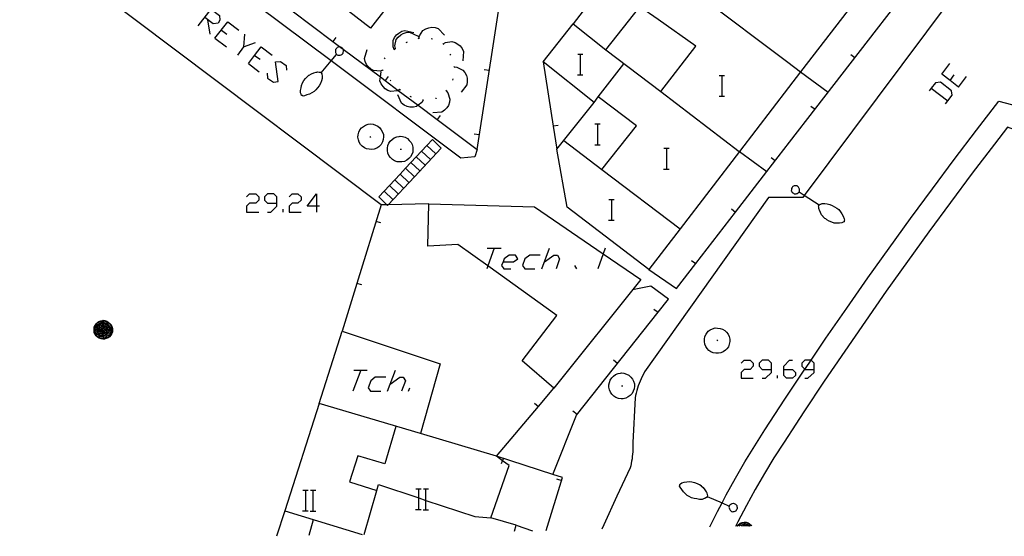
# Model space of a CAD drawing. Units: inches. Extents: x 678177 to 681900, y 4170757 to 4173144.
# Drawn here: x 680370 to 680446, y 4170804 to 4170844 of the extents above; entities that cross this region are included whole.
import ezdxf

# ---------------------------------------------------------------- set-up
doc = ezdxf.new("R2010")
doc.units = ezdxf.units.IN
doc.header["$MEASUREMENT"] = 0
doc.layers.add('Cartografia', color=7, linetype='Continuous')

# ---------------------------------------------------------------- blocks, each defined once
blk = doc.blocks.new('38')
at = {"layer": 'Cartografia', "color": 7, "linetype": 'Continuous'}
for points in [[(680376.592, 4170820.612), (680376.732, 4170820.592), (680376.872, 4170820.552), (680376.992, 4170820.472), (680377.112, 4170820.372), (680377.212, 4170820.252), (680377.272, 4170820.132), (680377.312, 4170819.992), (680377.312, 4170819.872), (680377.312, 4170819.732), (680377.252, 4170819.592), (680377.172, 4170819.472), (680377.072, 4170819.352), (680376.972, 4170819.272), (680376.832, 4170819.212), (680376.692, 4170819.172), (680376.572, 4170819.172), (680376.432, 4170819.192), (680376.292, 4170819.232), (680376.172, 4170819.312), (680376.052, 4170819.412), (680375.972, 4170819.532), (680375.912, 4170819.672), (680375.892, 4170819.812), (680375.892, 4170819.932), (680375.912, 4170820.072), (680375.972, 4170820.212), (680376.052, 4170820.332), (680376.152, 4170820.432), (680376.272, 4170820.512), (680376.412, 4170820.572), (680376.572, 4170820.592), (680376.592, 4170820.612)], [(680376.592, 4170820.572), (680376.712, 4170820.552), (680376.852, 4170820.512), (680376.972, 4170820.432), (680377.092, 4170820.352), (680377.172, 4170820.232), (680377.232, 4170820.112), (680377.272, 4170819.972), (680377.272, 4170819.872), (680377.272, 4170819.752), (680377.212, 4170819.612), (680377.152, 4170819.492), (680377.052, 4170819.392), (680376.952, 4170819.292), (680376.812, 4170819.252), (680376.672, 4170819.212), (680376.572, 4170819.212), (680376.452, 4170819.232), (680376.312, 4170819.272), (680376.192, 4170819.352), (680376.092, 4170819.452), (680376.012, 4170819.552), (680375.952, 4170819.692), (680375.932, 4170819.832), (680375.932, 4170819.932), (680375.952, 4170820.052), (680376.012, 4170820.192), (680376.092, 4170820.312), (680376.172, 4170820.412), (680376.292, 4170820.492), (680376.432, 4170820.532), (680376.572, 4170820.552), (680376.592, 4170820.572)], [(680376.592, 4170820.472), (680376.692, 4170820.452), (680376.812, 4170820.412), (680376.912, 4170820.352), (680377.012, 4170820.272), (680377.092, 4170820.192), (680377.132, 4170820.072), (680377.172, 4170819.972), (680377.172, 4170819.872), (680377.172, 4170819.772), (680377.132, 4170819.652), (680377.072, 4170819.552), (680376.992, 4170819.452), (680376.892, 4170819.392), (680376.792, 4170819.332), (680376.672, 4170819.312), (680376.592, 4170819.312), (680376.472, 4170819.332), (680376.352, 4170819.372), (680376.252, 4170819.432), (680376.172, 4170819.512), (680376.092, 4170819.612), (680376.052, 4170819.712), (680376.032, 4170819.832), (680376.032, 4170819.912), (680376.052, 4170820.032), (680376.092, 4170820.152), (680376.152, 4170820.252), (680376.252, 4170820.332), (680376.352, 4170820.392), (680376.452, 4170820.432), (680376.572, 4170820.452), (680376.592, 4170820.472)], [(680376.592, 4170820.372), (680376.672, 4170820.352), (680376.772, 4170820.332), (680376.872, 4170820.272), (680376.932, 4170820.212), (680377.012, 4170820.132), (680377.052, 4170820.052), (680377.072, 4170819.952), (680377.072, 4170819.872), (680377.072, 4170819.792), (680377.032, 4170819.692), (680376.992, 4170819.612), (680376.912, 4170819.532), (680376.832, 4170819.472), (680376.752, 4170819.432), (680376.652, 4170819.412), (680376.592, 4170819.412), (680376.492, 4170819.412), (680376.392, 4170819.452), (680376.312, 4170819.512), (680376.252, 4170819.572), (680376.192, 4170819.652), (680376.152, 4170819.752), (680376.132, 4170819.852), (680376.132, 4170819.912), (680376.152, 4170820.012), (680376.172, 4170820.092), (680376.232, 4170820.172), (680376.312, 4170820.252), (680376.392, 4170820.312), (680376.492, 4170820.352), (680376.572, 4170820.352), (680376.592, 4170820.372)], [(680376.592, 4170820.272), (680376.652, 4170820.252), (680376.732, 4170820.232), (680376.812, 4170820.192), (680376.872, 4170820.132), (680376.912, 4170820.072), (680376.952, 4170820.012), (680376.972, 4170819.932), (680376.972, 4170819.872), (680376.972, 4170819.812), (680376.952, 4170819.732), (680376.912, 4170819.672), (680376.852, 4170819.612), (680376.792, 4170819.552), (680376.712, 4170819.532), (680376.632, 4170819.512), (680376.592, 4170819.512), (680376.512, 4170819.512), (680376.452, 4170819.552), (680376.372, 4170819.592), (680376.312, 4170819.632), (680376.272, 4170819.712), (680376.232, 4170819.772), (680376.232, 4170819.852), (680376.232, 4170819.892), (680376.232, 4170819.972), (680376.272, 4170820.052), (680376.312, 4170820.112), (680376.372, 4170820.172), (680376.432, 4170820.212), (680376.512, 4170820.252), (680376.592, 4170820.252)], [(680376.592, 4170820.612), (680376.592, 4170820.572)], [(680376.592, 4170820.572), (680376.592, 4170820.472)], [(680376.592, 4170820.472), (680376.592, 4170820.372)], [(680376.592, 4170820.372), (680376.592, 4170820.272)], [(680376.592, 4170820.252), (680376.592, 4170820.272)], [(680376.592, 4170820.252), (680376.592, 4170820.172)], [(680376.592, 4170820.172), (680376.632, 4170820.152), (680376.692, 4170820.132), (680376.752, 4170820.112), (680376.792, 4170820.072), (680376.832, 4170820.032), (680376.852, 4170819.972), (680376.872, 4170819.912), (680376.872, 4170819.872), (680376.872, 4170819.832), (680376.852, 4170819.772), (680376.832, 4170819.732), (680376.792, 4170819.672), (680376.732, 4170819.652), (680376.692, 4170819.612), (680376.632, 4170819.612), (680376.592, 4170819.612), (680376.552, 4170819.612), (680376.492, 4170819.632), (680376.432, 4170819.672), (680376.392, 4170819.712), (680376.352, 4170819.752), (680376.332, 4170819.812), (680376.332, 4170819.872), (680376.332, 4170819.892), (680376.332, 4170819.952), (680376.352, 4170820.012), (680376.392, 4170820.052), (680376.432, 4170820.092), (680376.492, 4170820.132), (680376.532, 4170820.152), (680376.592, 4170820.152)], [(680376.592, 4170820.072), (680376.612, 4170820.052), (680376.652, 4170820.052), (680376.692, 4170820.032), (680376.732, 4170819.992), (680376.752, 4170819.972), (680376.772, 4170819.932), (680376.772, 4170819.892), (680376.772, 4170819.872), (680376.772, 4170819.852), (680376.772, 4170819.812), (680376.752, 4170819.792), (680376.712, 4170819.752), (680376.692, 4170819.732), (680376.652, 4170819.712), (680376.612, 4170819.712), (680376.592, 4170819.712), (680376.572, 4170819.712), (680376.532, 4170819.732), (680376.492, 4170819.752), (680376.472, 4170819.772), (680376.452, 4170819.812), (680376.432, 4170819.832), (680376.432, 4170819.872), (680376.432, 4170819.912), (680376.452, 4170819.952), (680376.472, 4170819.992), (680376.492, 4170820.012), (680376.532, 4170820.032), (680376.572, 4170820.052), (680376.592, 4170820.052)], [(680376.592, 4170819.952), (680376.612, 4170819.952), (680376.632, 4170819.952), (680376.652, 4170819.932), (680376.672, 4170819.912), (680376.672, 4170819.892), (680376.672, 4170819.872), (680376.672, 4170819.852), (680376.652, 4170819.832), (680376.632, 4170819.812), (680376.612, 4170819.812), (680376.592, 4170819.812), (680376.572, 4170819.812), (680376.552, 4170819.832), (680376.532, 4170819.852), (680376.532, 4170819.872), (680376.532, 4170819.892), (680376.532, 4170819.912), (680376.552, 4170819.932), (680376.572, 4170819.952), (680376.592, 4170819.952)], [(680376.592, 4170820.152), (680376.592, 4170820.172)], [(680376.592, 4170820.152), (680376.592, 4170820.072)], [(680376.592, 4170820.052), (680376.592, 4170820.072)], [(680376.592, 4170820.052), (680376.592, 4170819.972), (680376.592, 4170819.952)]]:
    blk.add_lwpolyline(points, dxfattribs=at)
blk = doc.blocks.new('41')
at = {"layer": 'Cartografia', "color": 7, "linetype": 'Continuous'}
for points in [[(680396.626, 4170804.159), (680397.611, 4170807.532), (680397.742, 4170807.982), (680400.823, 4170806.959), (680401.383, 4170806.773), (680405.122, 4170805.532), (680406.372, 4170805.422)], [(680390.532, 4170805.972), (680390.536, 4170805.971), (680396.47, 4170804.156)]]:
    blk.add_lwpolyline(points, dxfattribs=at)
blk = doc.blocks.new('42')
at = {"layer": 'Cartografia', "color": 7, "linetype": 'Continuous'}
for points in [[(680422.982, 4170807.072), (680422.972, 4170807.062), (680422.922, 4170806.992), (680422.862, 4170806.972), (680422.782, 4170806.922), (680422.752, 4170806.912), (680422.582, 4170806.852), (680422.382, 4170806.852), (680422.172, 4170806.882), (680421.972, 4170806.922), (680421.782, 4170806.982), (680421.602, 4170807.062), (680421.442, 4170807.152), (680421.282, 4170807.292), (680421.152, 4170807.432), (680421.022, 4170807.602), (680420.902, 4170807.782), (680420.852, 4170807.862), (680420.862, 4170807.932), (680420.872, 4170807.992), (680420.932, 4170808.052), (680421.032, 4170808.122), (680421.212, 4170808.172), (680421.412, 4170808.192), (680421.602, 4170808.222), (680421.802, 4170808.192), (680422.002, 4170808.152), (680422.192, 4170808.072), (680422.302, 4170808.022), (680422.372, 4170807.992), (680422.512, 4170807.912), (680422.522, 4170807.882), (680422.662, 4170807.762), (680422.792, 4170807.592), (680422.892, 4170807.442), (680422.922, 4170807.402), (680422.952, 4170807.322), (680422.982, 4170807.232), (680423.002, 4170807.132), (680422.982, 4170807.072)], [(680422.982, 4170807.072), (680424.112, 4170806.581), (680424.662, 4170806.342)], [(680424.662, 4170806.342), (680424.652, 4170806.302), (680424.642, 4170806.242), (680424.662, 4170806.202), (680424.682, 4170806.132), (680424.702, 4170806.072), (680424.742, 4170806.012), (680424.782, 4170805.972), (680424.832, 4170805.932), (680424.852, 4170805.922), (680424.902, 4170805.902), (680424.972, 4170805.912), (680425.052, 4170805.922), (680425.112, 4170805.942), (680425.162, 4170805.962), (680425.222, 4170806.002), (680425.232, 4170806.032), (680425.262, 4170806.092), (680425.292, 4170806.162), (680425.292, 4170806.212), (680425.282, 4170806.272), (680425.272, 4170806.362), (680425.222, 4170806.402), (680425.182, 4170806.462), (680425.132, 4170806.482), (680425.072, 4170806.512), (680425.002, 4170806.542), (680424.962, 4170806.522), (680424.872, 4170806.512), (680424.822, 4170806.492), (680424.782, 4170806.462), (680424.712, 4170806.412), (680424.672, 4170806.362), (680424.662, 4170806.342)]]:
    blk.add_lwpolyline(points, dxfattribs=at)
blk = doc.blocks.new('43')
at = {"layer": 'Cartografia', "color": 7, "linetype": 'Continuous'}
for points in [[(680427.913, 4170816.842), (680427.913, 4170817.314), (680427.677, 4170817.55), (680427.206, 4170817.55), (680426.97, 4170817.314), (680426.97, 4170817.078), (680427.206, 4170816.842), (680427.913, 4170816.842)], [(680427.206, 4170816.168), (680427.441, 4170816.168), (680427.913, 4170816.606), (680427.913, 4170816.842)]]:
    blk.add_lwpolyline(points, dxfattribs=at)
blk = doc.blocks.new('44')
at = {"layer": 'Cartografia', "color": 7, "linetype": 'Continuous'}
for points in [[(680428.857, 4170816.842), (680428.857, 4170817.078), (680429.295, 4170817.55), (680429.531, 4170817.55)], [(680428.857, 4170816.842), (680429.531, 4170816.842), (680429.767, 4170816.606), (680429.767, 4170816.37), (680429.531, 4170816.168), (680429.059, 4170816.168), (680428.857, 4170816.37), (680428.857, 4170816.842)]]:
    blk.add_lwpolyline(points, dxfattribs=at)
blk = doc.blocks.new('45')
at = {"layer": 'Cartografia', "color": 7, "linetype": 'Continuous'}
for points in [[(680431.182, 4170816.842), (680431.182, 4170817.314), (680430.95, 4170817.546), (680430.946, 4170817.55), (680430.474, 4170817.55), (680430.239, 4170817.314), (680430.239, 4170817.078), (680430.473, 4170816.843), (680430.474, 4170816.842), (680431.182, 4170816.842)], [(680430.474, 4170816.168), (680430.71, 4170816.168), (680431.182, 4170816.606), (680431.182, 4170816.842)]]:
    blk.add_lwpolyline(points, dxfattribs=at)
blk = doc.blocks.new('46')
at = {"layer": 'Cartografia', "color": 7, "linetype": 'Continuous'}
for points in [[(680407.296, 4170825.099), (680408.098, 4170825.099), (680408.435, 4170825.335), (680408.266, 4170825.604), (680407.761, 4170825.604), (680407.39, 4170825.335), (680407.296, 4170825.099)], [(680407.296, 4170825.099), (680407.188, 4170824.829), (680407.356, 4170824.559), (680407.896, 4170824.559)], [(680407.289, 4170825.099), (680407.296, 4170825.099)]]:
    blk.add_lwpolyline(points, dxfattribs=at)
blk = doc.blocks.new('47')
at = {"layer": 'Cartografia', "color": 7, "linetype": 'Continuous'}
for points in [[(680425.259, 4170804.782), (680425.292, 4170804.832), (680425.392, 4170804.932), (680425.512, 4170805.012), (680425.652, 4170805.072), (680425.812, 4170805.092), (680425.832, 4170805.112)], [(680425.313, 4170804.783), (680425.332, 4170804.812), (680425.412, 4170804.912), (680425.532, 4170804.992), (680425.672, 4170805.032), (680425.812, 4170805.052), (680425.832, 4170805.072)], [(680425.435, 4170804.786), (680425.492, 4170804.832), (680425.592, 4170804.892), (680425.692, 4170804.932), (680425.812, 4170804.952), (680425.832, 4170804.972)], [(680425.603, 4170804.79), (680425.632, 4170804.812), (680425.732, 4170804.852), (680425.812, 4170804.852), (680425.832, 4170804.872)], [(680425.832, 4170805.112), (680425.972, 4170805.092), (680426.112, 4170805.052), (680426.232, 4170804.972), (680426.352, 4170804.872), (680426.406, 4170804.807)], [(680425.832, 4170805.112), (680425.832, 4170805.072)], [(680425.832, 4170805.072), (680425.952, 4170805.052), (680426.092, 4170805.012), (680426.212, 4170804.932), (680426.332, 4170804.852), (680426.363, 4170804.806)], [(680425.832, 4170805.072), (680425.832, 4170804.972)], [(680425.832, 4170804.972), (680425.932, 4170804.952), (680426.052, 4170804.912), (680426.152, 4170804.852), (680426.214, 4170804.803)], [(680425.832, 4170804.972), (680425.832, 4170804.872)], [(680425.832, 4170804.872), (680425.912, 4170804.852), (680426.012, 4170804.832), (680426.066, 4170804.8)], [(680425.832, 4170804.872), (680425.832, 4170804.795)]]:
    blk.add_lwpolyline(points, dxfattribs=at)
blk = doc.blocks.new('51')
at = {"layer": 'Cartografia', "color": 7, "linetype": 'Continuous'}
for points in [[(680389.934, 4170829.614), (680389.934, 4170830.086), (680389.698, 4170830.322), (680389.226, 4170830.322), (680388.99, 4170830.086), (680388.99, 4170829.85), (680389.226, 4170829.614), (680389.934, 4170829.614)], [(680389.226, 4170828.907), (680389.462, 4170828.907), (680389.934, 4170829.379), (680389.934, 4170829.614)]]:
    blk.add_lwpolyline(points, dxfattribs=at)
blk = doc.blocks.new('52')
at = {"layer": 'Cartografia', "color": 7, "linetype": 'Continuous'}
for points in [[(680392.967, 4170829.379), (680392.259, 4170829.379), (680392.967, 4170830.322), (680392.967, 4170829.379)], [(680392.967, 4170829.379), (680392.967, 4170828.907)], [(680393.202, 4170829.379), (680392.967, 4170829.379)]]:
    blk.add_lwpolyline(points, dxfattribs=at)
blk = doc.blocks.new('53')
at = {"layer": 'Cartografia', "color": 7, "linetype": 'Continuous'}
for points in [[(680394.522, 4170841.032), (680394.552, 4170841.002), (680394.612, 4170840.982), (680394.672, 4170840.982), (680394.742, 4170840.972), (680394.792, 4170840.982), (680394.862, 4170841.002), (680394.912, 4170841.032), (680394.962, 4170841.062), (680394.982, 4170841.082), (680395.022, 4170841.122), (680395.032, 4170841.192), (680395.052, 4170841.282), (680395.042, 4170841.332), (680395.042, 4170841.382), (680395.022, 4170841.452), (680394.992, 4170841.482), (680394.942, 4170841.522), (680394.882, 4170841.572), (680394.853, 4170841.579), (680394.842, 4170841.582), (680394.772, 4170841.592), (680394.692, 4170841.612), (680394.642, 4170841.582), (680394.572, 4170841.562), (680394.532, 4170841.512), (680394.492, 4170841.472), (680394.442, 4170841.412), (680394.442, 4170841.352), (680394.422, 4170841.272), (680394.422, 4170841.222), (680394.442, 4170841.182), (680394.482, 4170841.092), (680394.512, 4170841.042), (680394.522, 4170841.032)], [(680393.322, 4170839.632), (680394.1, 4170840.539), (680394.522, 4170841.032)], [(680393.322, 4170839.632), (680393.342, 4170839.622), (680393.382, 4170839.552), (680393.392, 4170839.502), (680393.412, 4170839.402), (680393.412, 4170839.372), (680393.412, 4170839.192), (680393.362, 4170839.002), (680393.272, 4170838.812), (680393.172, 4170838.632), (680393.052, 4170838.462), (680392.922, 4170838.312), (680392.792, 4170838.192), (680392.622, 4170838.082), (680392.442, 4170837.992), (680392.242, 4170837.922), (680392.042, 4170837.862), (680391.942, 4170837.842), (680391.882, 4170837.872), (680391.822, 4170837.892), (680391.792, 4170837.972), (680391.752, 4170838.082), (680391.752, 4170838.272), (680391.792, 4170838.472), (680391.822, 4170838.662), (680391.912, 4170838.852), (680392.012, 4170839.032), (680392.142, 4170839.182), (680392.212, 4170839.272), (680392.272, 4170839.332), (680392.392, 4170839.442), (680392.412, 4170839.442), (680392.582, 4170839.542), (680392.772, 4170839.612), (680392.952, 4170839.662), (680392.992, 4170839.682), (680393.082, 4170839.692), (680393.182, 4170839.682), (680393.282, 4170839.672), (680393.322, 4170839.632)]]:
    blk.add_lwpolyline(points, dxfattribs=at)
blk = doc.blocks.new('71')
at = {"layer": 'Cartografia', "color": 7, "linetype": 'Continuous'}
for points in [[(680430.032, 4170830.462), (680430.052, 4170830.492), (680430.072, 4170830.552), (680430.062, 4170830.612), (680430.062, 4170830.672), (680430.042, 4170830.732), (680430.022, 4170830.792), (680429.982, 4170830.842), (680429.942, 4170830.892), (680429.922, 4170830.902), (680429.872, 4170830.942), (680429.802, 4170830.932), (680429.722, 4170830.952), (680429.662, 4170830.932), (680429.612, 4170830.922), (680429.542, 4170830.892), (680429.522, 4170830.862), (680429.492, 4170830.812), (680429.442, 4170830.742), (680429.442, 4170830.702), (680429.442, 4170830.642), (680429.432, 4170830.552), (680429.472, 4170830.502), (680429.502, 4170830.432), (680429.552, 4170830.402), (680429.602, 4170830.372), (680429.662, 4170830.322), (680429.722, 4170830.332), (680429.802, 4170830.322), (680429.852, 4170830.342), (680429.892, 4170830.362), (680429.972, 4170830.402), (680430.022, 4170830.442), (680430.032, 4170830.462)], [(680431.572, 4170829.452), (680430.431, 4170830.201), (680430.032, 4170830.462)], [(680431.572, 4170829.452), (680431.582, 4170829.462), (680431.642, 4170829.522), (680431.692, 4170829.532), (680431.792, 4170829.572), (680431.822, 4170829.572), (680432.002, 4170829.592), (680432.192, 4170829.562), (680432.392, 4170829.502), (680432.582, 4170829.432), (680432.762, 4170829.332), (680432.932, 4170829.222), (680433.072, 4170829.112), (680433.202, 4170828.952), (680433.312, 4170828.782), (680433.402, 4170828.602), (680433.492, 4170828.402), (680433.522, 4170828.312), (680433.502, 4170828.252), (680433.492, 4170828.182), (680433.412, 4170828.142), (680433.312, 4170828.092), (680433.122, 4170828.072), (680432.922, 4170828.082), (680432.732, 4170828.082), (680432.532, 4170828.142), (680432.342, 4170828.222), (680432.172, 4170828.332), (680432.072, 4170828.402), (680432.012, 4170828.442), (680431.882, 4170828.552), (680431.882, 4170828.572), (680431.762, 4170828.722), (680431.662, 4170828.902), (680431.592, 4170829.082), (680431.562, 4170829.112), (680431.552, 4170829.202), (680431.542, 4170829.302), (680431.532, 4170829.402), (680431.572, 4170829.452)]]:
    blk.add_lwpolyline(points, dxfattribs=at)

msp = doc.modelspace()

# ---------------------------------------------------------------- linework, layer by layer
at = {"layer": 'Cartografia', "color": 7, "linetype": 'Continuous'}
for points in [[(680397.932, 4170829.482), (680366.332, 4170853.282), (680334.773, 4170876.912)], [(680428.727, 4170860.814), (680443.222, 4170849.862), (680443.382, 4170849.722), (680443.522, 4170849.552), (680443.632, 4170849.372), (680443.722, 4170849.182), (680443.782, 4170848.982), (680443.812, 4170848.762), (680443.812, 4170848.552), (680443.772, 4170848.342), (680443.712, 4170848.142), (680443.622, 4170847.942), (680443.512, 4170847.772), (680430.431, 4170830.201), (680430.312, 4170830.042), (680429.398, 4170830.045)], [(680428.753, 4170859.64), (680439.252, 4170851.592), (680434.658, 4170845.598), (680430.139, 4170839.704), (680429.213, 4170838.497)], [(680405.302, 4170833.732), (680405.132, 4170833.162), (680404.052, 4170833.072), (680394.1, 4170840.539), (680382.697, 4170849.093), (680381.374, 4170850.086), (680380.855, 4170850.475), (680380.284, 4170850.904), (680379.631, 4170851.393), (680378.311, 4170852.383), (680377.95, 4170852.654), (680376.937, 4170853.415), (680376.104, 4170854.039), (680375.145, 4170854.759), (680374.76, 4170855.048), (680368.902, 4170859.442)], [(680391.108, 4170844.392), (680394.239, 4170842.04), (680394.853, 4170841.579), (680395.022, 4170841.452), (680397.881, 4170839.305), (680398.237, 4170839.038), (680399.259, 4170838.27), (680400.78, 4170837.128), (680402.235, 4170836.035), (680405.302, 4170833.732), (680408.032, 4170851.362)], [(680429.305, 4170834.297), (680437.381, 4170844.743), (680440.441, 4170848.702), (680441.422, 4170849.972), (680439.252, 4170851.592)], [(680417.282, 4170849.392), (680417.286, 4170849.389), (680422.477, 4170845.478), (680429.171, 4170840.433), (680430.139, 4170839.704), (680430.142, 4170839.702)], [(680401.652, 4170848.882), (680397.112, 4170843.062), (680392.851, 4170846.377)], [(680415.232, 4170846.742), (680412.682, 4170843.382)], [(680383.901, 4170843.229), (680384.879, 4170844.51), (680385.519, 4170844.038), (680385.553, 4170843.667), (680385.418, 4170843.431), (680385.047, 4170843.398), (680384.407, 4170843.87)], [(680429.213, 4170838.497), (680425.444, 4170833.58), (680420.892, 4170827.642), (680418.492, 4170824.512), (680412.212, 4170829.312), (680411.432, 4170833.752), (680414.292, 4170837.352), (680410.372, 4170840.462), (680412.682, 4170843.382), (680415.182, 4170841.392), (680417.812, 4170844.702)], [(680419.402, 4170838.172), (680419.406, 4170838.177), (680422.112, 4170841.672), (680419.214, 4170843.714), (680417.812, 4170844.702)], [(680384.609, 4170843.701), (680384.778, 4170842.589)], [(680385.182, 4170842.286), (680386.159, 4170843.533), (680387.002, 4170842.892)], [(680400.832, 4170842.272), (680400.834, 4170842.277), (680400.882, 4170842.472), (680401.152, 4170842.882), (680401.362, 4170843.012), (680401.612, 4170843.092), (680401.832, 4170843.122), (680402.082, 4170843.102), (680402.322, 4170843.032), (680402.812, 4170842.512)], [(680457.862, 4170842.822), (680457.702, 4170842.922), (680450.832, 4170833.672), (680446.042, 4170835.452), (680445.032, 4170834.142), (680443.332, 4170831.912), (680441.662, 4170829.662), (680440.002, 4170827.402), (680438.362, 4170825.122), (680436.722, 4170822.852), (680435.122, 4170820.552), (680433.532, 4170818.242), (680431.962, 4170815.922), (680430.392, 4170813.582), (680429.777, 4170812.639)], [(680385.182, 4170842.286), (680386.058, 4170841.612)], [(680385.687, 4170842.892), (680386.092, 4170842.589)], [(680387.44, 4170842.589), (680387.372, 4170841.612), (680386.901, 4170840.971)], [(680394.472, 4170842.342), (680394.239, 4170842.04), (680394.232, 4170842.032)], [(680398.942, 4170841.422), (680398.862, 4170841.622), (680398.862, 4170842.112), (680398.972, 4170842.332), (680399.122, 4170842.542), (680399.302, 4170842.682), (680399.522, 4170842.812), (680399.752, 4170842.882), (680400.452, 4170842.722)], [(680399.032, 4170841.482), (680398.992, 4170841.692), (680399.092, 4170842.172), (680399.242, 4170842.372), (680399.442, 4170842.532), (680399.632, 4170842.642), (680399.872, 4170842.722), (680400.122, 4170842.752), (680400.772, 4170842.452)], [(680400.782, 4170842.272), (680400.834, 4170842.277), (680400.882, 4170842.282)], [(680401.772, 4170842.252), (680401.872, 4170842.232)], [(680387.372, 4170841.612), (680388.282, 4170841.949)], [(680387.743, 4170840.331), (680388.226, 4170840.964), (680388.72, 4170841.612), (680389.563, 4170840.971)], [(680398.062, 4170839.822), (680397.852, 4170839.762), (680397.362, 4170839.792), (680397.142, 4170839.912), (680396.952, 4170840.082), (680396.822, 4170840.262), (680396.712, 4170840.492), (680396.652, 4170840.732), (680396.862, 4170841.422)], [(680398.902, 4170841.392), (680398.942, 4170841.422), (680398.982, 4170841.452)], [(680398.992, 4170841.462), (680399.032, 4170841.482), (680399.072, 4170841.502)], [(680399.862, 4170841.942), (680399.952, 4170841.992)], [(680402.672, 4170841.892), (680402.702, 4170841.862), (680402.742, 4170841.822)], [(680402.702, 4170841.862), (680402.882, 4170841.962), (680403.372, 4170842.032), (680403.612, 4170841.962), (680403.832, 4170841.832), (680404.002, 4170841.692), (680404.162, 4170841.482), (680404.262, 4170841.262), (680404.212, 4170840.552)], [(680388.215, 4170840.971), (680388.226, 4170840.964), (680388.653, 4170840.668)], [(680398.192, 4170840.702), (680398.252, 4170840.782)], [(680403.212, 4170841.062), (680403.252, 4170840.972)], [(680413.036, 4170841.059), (680413.256, 4170841.059), (680413.436, 4170841.059)], [(680413.256, 4170839.459), (680413.256, 4170841.059)], [(680415.182, 4170841.392), (680419.406, 4170838.177), (680425.442, 4170833.582)], [(680434.002, 4170841.032), (680434.322, 4170840.792)], [(680387.743, 4170840.331), (680388.586, 4170839.691)], [(680389.192, 4170839.59), (680389.226, 4170839.219), (680389.664, 4170838.916), (680390.035, 4170838.949), (680389.832, 4170840.466), (680390.203, 4170840.499), (680390.641, 4170840.196), (680390.675, 4170839.826)], [(680403.532, 4170840.122), (680403.562, 4170840.032)], [(680403.552, 4170840.072), (680403.762, 4170840.052), (680404.212, 4170839.832), (680404.362, 4170839.642), (680404.482, 4170839.412), (680404.542, 4170839.202), (680404.552, 4170838.942), (680404.522, 4170838.702), (680404.072, 4170838.142)], [(680410.372, 4170840.462), (680411.153, 4170835.522), (680411.432, 4170833.752)], [(680414.292, 4170837.352), (680414.615, 4170837.77), (680416.582, 4170840.322)], [(680429.171, 4170840.433), (680430.139, 4170839.704), (680430.142, 4170839.702)], [(680442.276, 4170838.516), (680441.622, 4170839.028), (680441.003, 4170839.512), (680441.612, 4170840.342)], [(680399.382, 4170838.332), (680399.259, 4170838.27), (680399.182, 4170838.232), (680398.692, 4170838.182), (680398.462, 4170838.272), (680398.242, 4170838.402), (680398.082, 4170838.562), (680397.932, 4170838.772), (680397.842, 4170839.002), (680397.881, 4170839.305), (680397.932, 4170839.702)], [(680398.092, 4170839.782), (680398.062, 4170839.822), (680398.032, 4170839.862)], [(680398.472, 4170839.342), (680398.237, 4170839.038), (680398.232, 4170839.032)], [(680403.452, 4170839.162), (680403.422, 4170839.062)], [(680405.842, 4170839.882), (680406.242, 4170839.822)], [(680413.016, 4170839.459), (680413.256, 4170839.459), (680413.435, 4170839.459)], [(680423.905, 4170839.429), (680424.125, 4170839.429), (680424.306, 4170839.429)], [(680424.125, 4170837.829), (680424.125, 4170839.429)], [(680430.142, 4170839.702), (680432.272, 4170838.142)], [(680441.612, 4170839.014), (680441.622, 4170839.028), (680441.944, 4170839.457)], [(680442.276, 4170838.516), (680442.885, 4170839.346)], [(680398.692, 4170838.992), (680398.652, 4170839.042), (680398.632, 4170839.062)], [(680441.28, 4170837.244), (680441.446, 4170837.465), (680441.778, 4170837.908), (680441.723, 4170838.24), (680440.893, 4170838.904), (680440.506, 4170838.848), (680440.183, 4170838.454), (680440.008, 4170838.24)], [(680440.174, 4170838.461), (680440.183, 4170838.454), (680441.446, 4170837.465)], [(680401.172, 4170837.512), (680401.052, 4170837.332), (680400.78, 4170837.128), (680400.652, 4170837.032), (680400.412, 4170836.982), (680400.152, 4170836.992), (680399.932, 4170837.042), (680399.702, 4170837.142), (680399.502, 4170837.292), (680399.212, 4170837.942)], [(680399.422, 4170838.302), (680399.352, 4170838.372)], [(680400.262, 4170837.762), (680400.172, 4170837.812)], [(680402.942, 4170838.252), (680403.072, 4170838.082), (680403.222, 4170837.602), (680403.192, 4170837.362), (680403.102, 4170837.122), (680402.982, 4170836.932), (680402.812, 4170836.742), (680402.612, 4170836.602), (680401.902, 4170836.542)], [(680402.192, 4170837.672), (680402.172, 4170837.662), (680402.102, 4170837.642)], [(680402.962, 4170838.292), (680402.912, 4170838.212)], [(680414.872, 4170832.192), (680414.879, 4170832.2), (680417.552, 4170835.552), (680414.615, 4170837.77), (680414.612, 4170837.772)], [(680423.885, 4170837.829), (680424.125, 4170837.829), (680424.305, 4170837.829)], [(680401.222, 4170837.502), (680401.172, 4170837.512), (680401.122, 4170837.522)], [(680429.71, 4170815.701), (680430.473, 4170816.843), (680430.512, 4170816.902), (680430.95, 4170817.546), (680432.092, 4170819.232), (680433.692, 4170821.552), (680435.302, 4170823.862), (680436.942, 4170826.152), (680438.592, 4170828.442), (680440.262, 4170830.712), (680441.942, 4170832.972), (680443.652, 4170835.212), (680445.372, 4170837.452), (680448.562, 4170836.592)], [(680429.71, 4170815.701), (680430.473, 4170816.843), (680430.512, 4170816.902), (680430.95, 4170817.546), (680432.092, 4170819.232), (680433.692, 4170821.552), (680435.302, 4170823.862), (680436.942, 4170826.152), (680438.592, 4170828.442), (680440.262, 4170830.712), (680441.942, 4170832.972), (680443.652, 4170835.212), (680445.372, 4170837.452), (680448.562, 4170836.592)], [(680430.942, 4170837.072), (680431.262, 4170836.832)], [(680402.472, 4170836.342), (680402.235, 4170836.035), (680402.232, 4170836.032)], [(680397.752, 4170833.932), (680397.602, 4170833.832), (680397.412, 4170833.762), (680397.202, 4170833.722), (680397.022, 4170833.752), (680396.812, 4170833.792), (680396.652, 4170833.862), (680396.472, 4170833.982), (680396.362, 4170834.122), (680396.252, 4170834.292), (680396.192, 4170834.472), (680396.162, 4170834.682), (680396.182, 4170834.862), (680396.232, 4170835.062), (680396.312, 4170835.252), (680396.442, 4170835.402), (680396.572, 4170835.502), (680396.742, 4170835.612), (680396.952, 4170835.672), (680397.132, 4170835.692), (680397.322, 4170835.672), (680397.512, 4170835.612), (680397.692, 4170835.522), (680397.842, 4170835.392), (680397.952, 4170835.252), (680398.052, 4170835.072), (680398.112, 4170834.892), (680398.122, 4170834.702), (680398.092, 4170834.502), (680398.042, 4170834.312), (680397.932, 4170834.122), (680397.802, 4170833.992), (680397.752, 4170833.932)], [(680411.542, 4170835.582), (680411.153, 4170835.522), (680411.152, 4170835.522)], [(680414.355, 4170835.699), (680414.575, 4170835.699), (680414.755, 4170835.699)], [(680414.575, 4170834.099), (680414.575, 4170835.699)], [(680397.142, 4170834.712), (680397.072, 4170834.652)], [(680399.402, 4170834.752), (680399.582, 4170834.732), (680399.782, 4170834.672), (680399.962, 4170834.572), (680400.102, 4170834.432), (680400.242, 4170834.272), (680400.322, 4170834.112), (680400.382, 4170833.912), (680400.382, 4170833.732), (680400.362, 4170833.532), (680400.302, 4170833.352), (680400.202, 4170833.172), (680400.062, 4170833.032), (680399.902, 4170832.912), (680399.722, 4170832.812), (680399.522, 4170832.772), (680399.362, 4170832.772), (680399.162, 4170832.792), (680398.962, 4170832.872), (680398.802, 4170832.972), (680398.662, 4170833.112), (680398.542, 4170833.272), (680398.462, 4170833.452), (680398.422, 4170833.652), (680398.422, 4170833.832), (680398.462, 4170834.032), (680398.522, 4170834.212), (680398.642, 4170834.372), (680398.782, 4170834.512), (680398.942, 4170834.632), (680399.142, 4170834.712), (680399.322, 4170834.732), (680399.402, 4170834.752)], [(680405.072, 4170834.942), (680405.472, 4170834.882)], [(680397.752, 4170830.092), (680398.163, 4170830.531), (680398.575, 4170830.97), (680398.986, 4170831.409), (680399.397, 4170831.848), (680399.812, 4170832.292), (680400.223, 4170832.731), (680400.635, 4170833.17), (680401.046, 4170833.609), (680401.457, 4170834.048), (680401.872, 4170834.492)], [(680401.452, 4170834.052), (680401.457, 4170834.048), (680402.132, 4170833.402)], [(680401.872, 4170834.492), (680402.552, 4170833.842)], [(680411.962, 4170834.412), (680414.879, 4170832.2), (680420.892, 4170827.642), (680420.892, 4170827.642)], [(680414.335, 4170834.099), (680414.575, 4170834.099), (680414.755, 4170834.099)], [(680418.492, 4170824.512), (680420.612, 4170823.052), (680422.09, 4170824.963), (680425.151, 4170828.923), (680427.562, 4170832.042), (680429.305, 4170834.297)], [(680402.552, 4170833.842), (680400.492, 4170831.642), (680398.48, 4170829.492), (680398.432, 4170829.442)], [(680399.402, 4170833.752), (680399.502, 4170833.752)], [(680400.632, 4170833.172), (680400.635, 4170833.17), (680401.312, 4170832.522)], [(680401.042, 4170833.612), (680401.046, 4170833.609), (680401.722, 4170832.962)], [(680419.645, 4170833.829), (680419.865, 4170833.829), (680420.045, 4170833.829)], [(680419.865, 4170832.229), (680419.865, 4170833.829)], [(680425.442, 4170833.582), (680425.444, 4170833.58), (680427.562, 4170832.042), (680427.562, 4170832.042)], [(680427.882, 4170833.122), (680428.202, 4170832.882)], [(680400.222, 4170832.732), (680400.223, 4170832.731), (680400.902, 4170832.082)], [(680399.392, 4170831.852), (680399.397, 4170831.848), (680400.072, 4170831.202)], [(680399.812, 4170832.292), (680400.492, 4170831.642)], [(680419.625, 4170832.229), (680419.865, 4170832.229), (680420.045, 4170832.229)], [(680398.572, 4170830.972), (680398.575, 4170830.97), (680399.252, 4170830.322)], [(680398.982, 4170831.412), (680398.986, 4170831.409), (680399.662, 4170830.762)], [(680387.608, 4170830.086), (680387.844, 4170830.322), (680388.316, 4170830.322), (680388.552, 4170830.086), (680388.552, 4170829.85), (680388.316, 4170829.614), (680387.844, 4170829.614), (680387.608, 4170829.379), (680387.608, 4170828.907), (680388.552, 4170828.907)], [(680390.877, 4170830.086), (680391.113, 4170830.322), (680391.551, 4170830.322), (680391.787, 4170830.086), (680391.787, 4170829.85), (680391.551, 4170829.614), (680391.113, 4170829.614), (680390.877, 4170829.379), (680390.877, 4170828.907), (680391.787, 4170828.907)], [(680398.432, 4170829.442), (680398.382, 4170829.49), (680397.752, 4170830.092)], [(680398.162, 4170830.532), (680398.163, 4170830.531), (680398.842, 4170829.882)], [(680401.612, 4170829.552), (680398.48, 4170829.492), (680398.382, 4170829.49), (680397.932, 4170829.482), (680396.072, 4170823.442), (680394.942, 4170819.772)], [(680411.192, 4170815.392), (680408.762, 4170817.492), (680411.432, 4170820.982), (680406.123, 4170824.782), (680403.832, 4170826.422), (680401.512, 4170826.302), (680401.612, 4170829.552), (680409.722, 4170829.322), (680414.988, 4170825.721), (680417.882, 4170823.742), (680411.203, 4170815.405), (680411.192, 4170815.392), (680411.192, 4170815.392)], [(680429.398, 4170830.045), (680427.692, 4170830.052), (680418.172, 4170816.642), (680418.072, 4170816.472), (680417.982, 4170816.292), (680417.902, 4170816.122), (680417.822, 4170815.942), (680417.752, 4170815.762), (680417.682, 4170815.582), (680417.622, 4170815.402), (680417.562, 4170815.212), (680417.512, 4170815.022), (680417.462, 4170814.832), (680417.432, 4170814.652), (680417.262, 4170811.232), (680417.262, 4170811.042), (680417.262, 4170810.862), (680417.262, 4170810.682), (680417.252, 4170810.502), (680417.242, 4170810.322), (680417.222, 4170810.142), (680417.202, 4170809.962), (680417.172, 4170809.792), (680417.142, 4170809.612), (680417.112, 4170809.432), (680417.072, 4170809.262), (680416.032, 4170807.092), (680415.032, 4170804.902), (680414.88, 4170804.556)], [(680415.425, 4170829.899), (680415.645, 4170829.899), (680415.825, 4170829.899)], [(680415.645, 4170828.299), (680415.645, 4170829.899)], [(680390.405, 4170828.907), (680390.405, 4170829.143)], [(680424.832, 4170829.162), (680425.151, 4170828.923), (680425.152, 4170828.922)], [(680397.922, 4170828.092), (680397.542, 4170828.212)], [(680415.405, 4170828.299), (680415.645, 4170828.299), (680415.825, 4170828.299)], [(680406.615, 4170826.143), (680406.123, 4170824.782), (680406.042, 4170824.559)], [(680406.076, 4170826.143), (680406.615, 4170826.143), (680407.154, 4170826.143)], [(680410.153, 4170825.604), (680409.345, 4170825.604), (680408.974, 4170825.335), (680408.805, 4170824.829), (680408.974, 4170824.559), (680409.749, 4170824.559)], [(680410.288, 4170824.559), (680410.861, 4170826.143)], [(680410.49, 4170825.099), (680411.198, 4170825.604), (680411.468, 4170825.604), (680411.636, 4170825.334), (680411.367, 4170824.559)], [(680415.141, 4170826.143), (680414.988, 4170825.721), (680414.568, 4170824.559)], [(680412.782, 4170824.829), (680412.951, 4170824.559)], [(680421.772, 4170825.202), (680422.09, 4170824.963), (680422.092, 4170824.962)], [(680396.452, 4170823.322), (680396.072, 4170823.442)], [(680411.122, 4170808.772), (680411.123, 4170808.774), (680412.932, 4170813.332), (680419.2, 4170821.233), (680419.992, 4170822.232), (680418.642, 4170823.222), (680417.242, 4170822.942)], [(680418.882, 4170821.472), (680419.2, 4170821.233), (680419.202, 4170821.232)], [(680393.182, 4170814.212), (680394.942, 4170819.772), (680402.462, 4170817.262), (680400.965, 4170811.902), (680400.962, 4170811.892)], [(680423.052, 4170819.762), (680423.192, 4170819.872), (680423.382, 4170819.962), (680423.582, 4170820.022), (680423.762, 4170820.012), (680423.982, 4170819.992), (680424.142, 4170819.932), (680424.332, 4170819.832), (680424.452, 4170819.702), (680424.572, 4170819.542), (680424.652, 4170819.362), (680424.702, 4170819.172), (680424.702, 4170818.982), (680424.672, 4170818.782), (680424.602, 4170818.582), (680424.492, 4170818.422), (680424.372, 4170818.312), (680424.212, 4170818.182), (680424.012, 4170818.102), (680423.832, 4170818.072), (680423.642, 4170818.072), (680423.442, 4170818.102), (680423.262, 4170818.182), (680423.092, 4170818.302), (680422.972, 4170818.432), (680422.862, 4170818.602), (680422.782, 4170818.772), (680422.762, 4170818.972), (680422.762, 4170819.162), (680422.802, 4170819.362), (680422.892, 4170819.552), (680423.002, 4170819.692), (680423.052, 4170819.762)], [(680423.732, 4170819.042), (680423.802, 4170819.102)], [(680415.772, 4170817.562), (680416.092, 4170817.322)], [(680425.588, 4170817.314), (680425.824, 4170817.55), (680426.262, 4170817.55), (680426.498, 4170817.314), (680426.498, 4170817.078), (680426.262, 4170816.842), (680425.824, 4170816.842), (680425.588, 4170816.606), (680425.588, 4170816.168), (680426.498, 4170816.168)], [(680396.37, 4170816.775), (680395.764, 4170815.157)], [(680395.831, 4170816.775), (680396.37, 4170816.775), (680396.876, 4170816.775)], [(680398.426, 4170815.157), (680398.628, 4170815.696), (680399.032, 4170816.775)], [(680416.402, 4170816.562), (680416.582, 4170816.542), (680416.782, 4170816.482), (680416.962, 4170816.382), (680417.102, 4170816.242), (680417.242, 4170816.082), (680417.322, 4170815.922), (680417.382, 4170815.722), (680417.382, 4170815.542), (680417.362, 4170815.342), (680417.302, 4170815.162), (680417.202, 4170814.982), (680417.062, 4170814.842), (680416.902, 4170814.722), (680416.722, 4170814.622), (680416.522, 4170814.582), (680416.362, 4170814.582), (680416.162, 4170814.602), (680415.962, 4170814.682), (680415.802, 4170814.782), (680415.662, 4170814.922), (680415.542, 4170815.082), (680415.462, 4170815.262), (680415.422, 4170815.462), (680415.422, 4170815.642), (680415.462, 4170815.842), (680415.522, 4170816.022), (680415.642, 4170816.182), (680415.782, 4170816.322), (680415.942, 4170816.442), (680416.142, 4170816.522), (680416.322, 4170816.542), (680416.402, 4170816.562)], [(680398.291, 4170816.236), (680397.482, 4170816.236), (680397.145, 4170815.966), (680396.943, 4170815.427), (680397.112, 4170815.157), (680397.92, 4170815.157)], [(680398.628, 4170815.696), (680399.369, 4170816.236), (680399.639, 4170816.236), (680399.808, 4170815.966), (680399.504, 4170815.157)], [(680428.385, 4170816.168), (680428.385, 4170816.37)], [(680400.043, 4170815.157), (680400.145, 4170815.427)], [(680406.792, 4170810.172), (680410.012, 4170813.992), (680411.192, 4170815.392), (680411.203, 4170815.405), (680411.242, 4170815.452)], [(680416.402, 4170815.562), (680416.502, 4170815.562)], [(680423.17, 4170804.737), (680423.772, 4170805.932), (680424.112, 4170806.581), (680424.442, 4170807.212), (680425.142, 4170808.482), (680425.872, 4170809.732), (680426.622, 4170810.972), (680427.402, 4170812.202), (680428.942, 4170814.552), (680429.71, 4170815.701)], [(680423.17, 4170804.737), (680423.772, 4170805.932), (680424.112, 4170806.581), (680424.442, 4170807.212), (680425.142, 4170808.482), (680425.872, 4170809.732), (680426.622, 4170810.972), (680427.402, 4170812.202), (680428.942, 4170814.552), (680429.71, 4170815.701)], [(680408.175, 4170804.41), (680408.312, 4170804.862), (680406.372, 4170805.422), (680407.762, 4170809.452), (680407.265, 4170809.821), (680406.792, 4170810.172), (680400.965, 4170811.902), (680393.182, 4170814.212), (680390.536, 4170805.971), (680389.907, 4170804.013)], [(680409.702, 4170814.242), (680410.012, 4170813.992), (680410.012, 4170813.992)], [(680412.662, 4170813.642), (680412.982, 4170813.402)], [(680399.062, 4170812.462), (680398.212, 4170809.582), (680396.162, 4170810.192), (680395.522, 4170808.202), (680397.611, 4170807.532), (680397.612, 4170807.532)], [(680429.777, 4170812.639), (680428.872, 4170811.252), (680428.102, 4170810.042), (680427.372, 4170808.832), (680426.662, 4170807.612), (680425.982, 4170806.382), (680425.322, 4170805.132), (680425.146, 4170804.78)], [(680410.62, 4170804.464), (680411.872, 4170808.532), (680411.123, 4170808.774), (680406.792, 4170810.172)], [(680407.192, 4170809.602), (680407.265, 4170809.821), (680407.322, 4170809.992)], [(680411.412, 4170808.422), (680411.802, 4170808.312)], [(680391.933, 4170807.562), (680392.153, 4170807.562), (680392.333, 4170807.562)], [(680392.153, 4170805.962), (680392.153, 4170807.562)], [(680392.513, 4170807.562), (680392.713, 4170807.562), (680392.913, 4170807.562)], [(680392.713, 4170805.962), (680392.713, 4170807.562)], [(680400.603, 4170807.672), (680400.823, 4170807.672), (680401.003, 4170807.672)], [(680400.823, 4170806.072), (680400.823, 4170806.959), (680400.823, 4170807.672)], [(680401.183, 4170807.672), (680401.383, 4170807.672), (680401.583, 4170807.672)], [(680401.383, 4170806.072), (680401.383, 4170806.773), (680401.383, 4170807.672)], [(680391.913, 4170805.962), (680392.153, 4170805.962), (680392.333, 4170805.962)], [(680392.493, 4170805.942), (680392.913, 4170805.942)], [(680400.583, 4170806.072), (680400.823, 4170806.072), (680401.003, 4170806.072)], [(680401.163, 4170806.052), (680401.583, 4170806.052)], [(680392.732, 4170805.292), (680392.38, 4170804.067)], [(680408.312, 4170804.862), (680409.565, 4170804.441)]]:
    msp.add_lwpolyline(points, dxfattribs=at)

# ---------------------------------------------------------------- block references
at = {"layer": 'Cartografia'}
for name in ['53', '71', '51', '52', '46', '38', '43', '44', '45', '42', '41', '47']:
    msp.add_blockref(name, (0, 0), dxfattribs=at)

doc.saveas('drawing.dxf')
